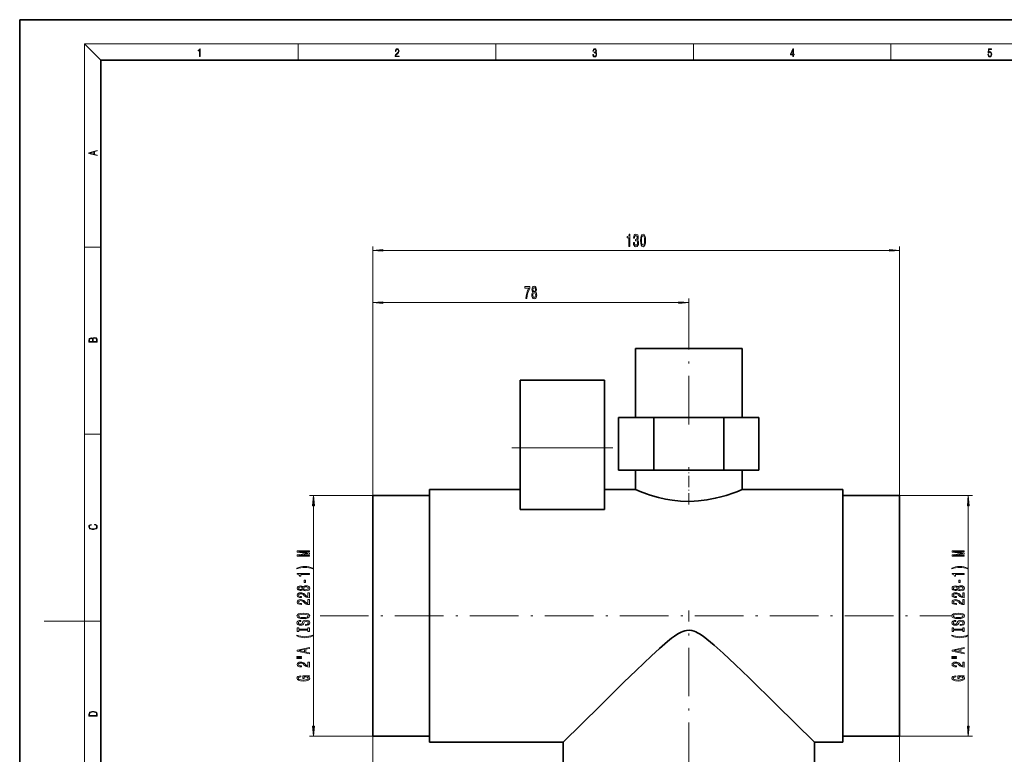
# Model space of a CAD drawing. Extents: x 0 to 420, y 0 to 297.
# Drawn here: x 0 to 243, y 116 to 297 of the extents above; entities that cross this region are included whole.
import ezdxf

# ---------------------------------------------------------------- set-up
doc = ezdxf.new("R2010")
doc.units = 0
doc.linetypes.add('DASHDOT', pattern=[18.5, 12, -3, 0.5, -3])

msp = doc.modelspace()

# ---------------------------------------------------------------- linework, layer by layer
at = {"color": 7, "lineweight": 35}
for p, q in [((210, 297), (0, 297)), ((0, 297), (0, 0)), ((420, 297), (210, 297)), ((410, 287), (20, 287)), ((20, 287), (20, 10)), ((151.96315, 215.769562), (151.96315, 198.769562)), ((151.96315, 215.769562), (178.263138, 215.769562)), ((178.263138, 198.769562), (178.263138, 215.769562)), ((123.513145, 191.269562), (123.513145, 208.019562)), ((144.313141, 208.019562), (123.513145, 208.019562)), ((144.313141, 208.019562), (144.313141, 191.269562)), ((147.792633, 198.769562), (147.792633, 185.769562)), ((147.792633, 198.769562), (156.452896, 198.769562)), ((156.452896, 198.769562), (173.773392, 198.769562)), ((156.452896, 185.769562), (156.452896, 198.769562)), ((173.773392, 198.769562), (182.433655, 198.769562)), ((173.773392, 185.769562), (173.773392, 198.769562)), ((182.433655, 185.769562), (182.433655, 198.769562)), ((123.513145, 176.092133), (123.513145, 191.269562)), ((144.313141, 191.269562), (144.313141, 176.092133)), ((156.452896, 185.769562), (147.792633, 185.769562)), ((151.96315, 185.769562), (151.96315, 180.969559)), ((173.773392, 185.769562), (156.452896, 185.769562)), ((182.433655, 185.769562), (173.773392, 185.769562)), ((178.263138, 180.969559), (178.263138, 185.769562)), ((123.513145, 180.969559), (101.113144, 180.969559)), ((101.113144, 118.569565), (101.113144, 180.969559)), ((151.96315, 180.969559), (144.313141, 180.969559)), ((203.113144, 180.969559), (178.263138, 180.969559)), ((203.113144, 118.569565), (203.113144, 180.969559)), ((101.113144, 179.469559), (87.113144, 179.469559)), ((87.113144, 120.069565), (87.113144, 179.469559)), ((217.113144, 179.469559), (203.113144, 179.469559)), ((217.113144, 120.069565), (217.113144, 179.469559)), ((144.313141, 176.092133), (123.513145, 176.092133)), ((87.113144, 120.069565), (101.113144, 120.069565)), ((203.113144, 120.069565), (217.113144, 120.069565)), ((101.113144, 118.569565), (134.113144, 118.569565)), ((134.113144, 118.569565), (134.113144, 111.769562)), ((196.113144, 111.769562), (196.113144, 118.569565)), ((196.113144, 118.569565), (203.113144, 118.569565))]:
    msp.add_line(p, q, dxfattribs=at)
at = {"color": 7, "lineweight": 13}
for p, q in [((20, 287), (16, 291)), ((16, 291), (414, 291)), ((16, 291), (16, 6)), ((68.75, 287), (68.75, 291)), ((117.5, 287), (117.5, 291)), ((166.25, 287), (166.25, 291)), ((215, 287), (215, 291)), ((16, 240.833328), (20, 240.833328)), ((87.113144, 179.469559), (87.113144, 241.028778)), ((217.113144, 179.469559), (217.113144, 241.028778)), ((89.60363, 240.028778), (214.62265, 240.028778)), ((87.113144, 179.469559), (87.113144, 228.146271)), ((89.60363, 227.146271), (162.62265, 227.146271)), ((165.113144, 217.469559), (165.113144, 228.146271)), ((16, 194.666672), (20, 194.666672)), ((144.313141, 191.269562), (123.513145, 191.269562)), ((87.113144, 179.469559), (71.491852, 179.469559)), ((217.113144, 179.469559), (235.091675, 179.469559)), ((72.491852, 122.560051), (72.491852, 176.97908)), ((234.091675, 122.560051), (234.091675, 176.97908)), ((16, 148.5), (6, 148.5)), ((16, 148.5), (20, 148.5)), ((87.113144, 120.069565), (71.491852, 120.069565)), ((87.113144, 120.069565), (87.113144, 68.524078)), ((217.113144, 120.069565), (217.113144, 68.524078)), ((217.113144, 120.069565), (235.091675, 120.069565))]:
    msp.add_line(p, q, dxfattribs=at)
at = {"color": 7, "linetype": 'DASHDOT', "lineweight": 13}
for p, q in [((165.113144, 197.069565), (165.113144, 217.469559)), ((146.393188, 191.269562), (121.432594, 191.269562)), ((165.113144, 92.922195), (165.113144, 151.090622)), ((74.113144, 149.769562), (230.113144, 149.769562))]:
    msp.add_line(p, q, dxfattribs=at)
at = {"color": 7, "linetype": 'DASHDOT', "lineweight": 13, "ltscale": 0.231209}
msp.add_line((165.113144, 177.291885), (165.113144, 186.540253), dxfattribs=at)
at = {"color": 7, "lineweight": 13}
for points in [[(44.407661, 287.874939), (44.545349, 287.874939), (44.545349, 289.819305), (44.424351, 289.819305), (44.393055, 289.644073), (44.324211, 289.524445), (44.209469, 289.454926), (44.055088, 289.435425), (44.046741, 289.435425), (44.046741, 289.315826), (44.067604, 289.315826), (44.272053, 289.340851), (44.407661, 289.424316)], [(92.673645, 287.874939), (93.61454, 287.874939), (93.61454, 288.030701), (92.80925, 288.030701), (92.83429, 288.167023), (92.896873, 288.292175), (92.990753, 288.406219), (93.122185, 288.520294), (93.339157, 288.684387), (93.50605, 288.856873), (93.593674, 289.040436), (93.622879, 289.257416), (93.591591, 289.488281), (93.501877, 289.666321), (93.362106, 289.777588), (93.180603, 289.819305), (92.982407, 289.774811), (92.836372, 289.649628), (92.742493, 289.449341), (92.707024, 289.17395), (92.844719, 289.17395), (92.865578, 289.382599), (92.930252, 289.532806), (93.034561, 289.621796), (93.17643, 289.655182), (93.303688, 289.62738), (93.401741, 289.5495), (93.462242, 289.421539), (93.485191, 289.251862), (93.462242, 289.087738), (93.395485, 288.948639), (93.243187, 288.798431), (93.030396, 288.628754), (92.871841, 288.475769), (92.759178, 288.314453), (92.692421, 288.136414), (92.671562, 287.93335)], [(141.425735, 288.431274), (141.425735, 288.42569), (141.457031, 288.1698), (141.550919, 287.980652), (141.699036, 287.861023), (141.899307, 287.819305), (142.093338, 287.861023), (142.241455, 287.975067), (142.335342, 288.158661), (142.368713, 288.400665), (142.35202, 288.57312), (142.304047, 288.714996), (142.226852, 288.820709), (142.120453, 288.890228), (142.27066, 289.059906), (142.322815, 289.315826), (142.29361, 289.521667), (142.21225, 289.680237), (142.080811, 289.783142), (141.909744, 289.819305), (141.730331, 289.777588), (141.594727, 289.666321), (141.507111, 289.482727), (141.471634, 289.240723), (141.600983, 289.240723), (141.623932, 289.421539), (141.684433, 289.557831), (141.77832, 289.641296), (141.907654, 289.671875), (142.0224, 289.644073), (142.112106, 289.571747), (142.170532, 289.457703), (142.191391, 289.315826), (142.168442, 289.151703), (142.10376, 289.037659), (141.995285, 288.965332), (141.849243, 288.943085), (141.797089, 288.945862), (141.797089, 288.804016), (141.85968, 288.806793), (142.020309, 288.781769), (142.135056, 288.706635), (142.203903, 288.581482), (142.226852, 288.406219), (142.203903, 288.219849), (142.139236, 288.08078), (142.032837, 287.994537), (141.890976, 287.966736), (141.755371, 287.997345), (141.653137, 288.089111), (141.58847, 288.233765), (141.567596, 288.431274)], [(190.807846, 287.874939), (190.945541, 287.874939), (190.945541, 288.356171), (191.137482, 288.356171), (191.137482, 288.503601), (190.945541, 288.503601), (190.945541, 289.763672), (190.797424, 289.763672), (190.179901, 288.503601), (190.179901, 288.356171), (190.807846, 288.356171)], [(190.807846, 288.503601), (190.305069, 288.503601), (190.807846, 289.532806)], [(238.931976, 288.375641), (238.969543, 288.141968), (239.065506, 287.966736), (239.207367, 287.858246), (239.395126, 287.819305), (239.591232, 287.866608), (239.739349, 287.99176), (239.835327, 288.194824), (239.868698, 288.467438), (239.835327, 288.731689), (239.74353, 288.934753), (239.599579, 289.062714), (239.41391, 289.109985), (239.240753, 289.076599), (239.11557, 288.984802), (239.186508, 289.616241), (239.801941, 289.616241), (239.801941, 289.763672), (239.088455, 289.763672), (238.977875, 288.77063), (239.092621, 288.77063), (239.213623, 288.912506), (239.390961, 288.962555), (239.530731, 288.926392), (239.637131, 288.826263), (239.701797, 288.667694), (239.726837, 288.459076), (239.703888, 288.250458), (239.639221, 288.097473), (239.534912, 288.000122), (239.399292, 287.966736), (239.263687, 287.994537), (239.161469, 288.078003), (239.094711, 288.205963), (239.067581, 288.375641)], [(19.092789, 263.42276), (19.092789, 263.566711), (18.480827, 263.737793), (18.480827, 264.413727), (19.092789, 264.582703), (19.092789, 264.726654), (17.092789, 264.157104), (17.092789, 263.99231)], [(18.316711, 263.783691), (17.287504, 264.073669), (18.316711, 264.365753)], [(150.355072, 241.028778), (150.591095, 241.028778), (150.591095, 244.050385), (150.414734, 244.050385), (150.368042, 243.786713), (150.274673, 243.609467), (150.132019, 243.505722), (149.934906, 243.47113), (149.934906, 243.164215), (150.355072, 243.164215)], [(151.459549, 241.97113), (151.459549, 241.940887), (151.501038, 241.525894), (151.62294, 241.214661), (151.81488, 241.015808), (152.069046, 240.942322), (152.338791, 241.015808), (152.541092, 241.206009), (152.670776, 241.508606), (152.717468, 241.897644), (152.696716, 242.152695), (152.639664, 242.360199), (152.54628, 242.520142), (152.421783, 242.636841), (152.590378, 242.87027), (152.650024, 243.242035), (152.61113, 243.579208), (152.499603, 243.834259), (152.318039, 243.994202), (152.069046, 244.050385), (151.835617, 243.981232), (151.656662, 243.791016), (151.539948, 243.488434), (151.501038, 243.086426), (151.501038, 243.056152), (151.731873, 243.056152), (151.752625, 243.332809), (151.820068, 243.531662), (151.929001, 243.652695), (152.082016, 243.695923), (152.216888, 243.661346), (152.315445, 243.570557), (152.375107, 243.423584), (152.398453, 243.224747), (152.375107, 243.012924), (152.312851, 242.87027), (152.203918, 242.783813), (152.056091, 242.757874), (151.954926, 242.762207), (151.954926, 242.420715), (152.082016, 242.429352), (152.245422, 242.390442), (152.367325, 242.286713), (152.439941, 242.118118), (152.465881, 241.897644), (152.437347, 241.646942), (152.362137, 241.46106), (152.242828, 241.34433), (152.08461, 241.305435), (151.921219, 241.348663), (151.80191, 241.478348), (151.726685, 241.685837), (151.698166, 241.97113)], [(153.199463, 242.494202), (153.238358, 241.815521), (153.36026, 241.331375), (153.554794, 241.037415), (153.824524, 240.942322), (154.091675, 241.037415), (154.286194, 241.331375), (154.405502, 241.815521), (154.447006, 242.494202), (154.405502, 243.168549), (154.356232, 243.436554), (154.286194, 243.657013), (154.091675, 243.950958), (153.824524, 244.050385), (153.554794, 243.950958), (153.36026, 243.652695), (153.238358, 243.168549)], [(153.448441, 242.494202), (153.469193, 243.017242), (153.534042, 243.393341), (153.650757, 243.6138), (153.824524, 243.691605), (153.995712, 243.6138), (154.112427, 243.393341), (154.177261, 243.017242), (154.198013, 242.494202), (154.177261, 241.966827), (154.112427, 241.590729), (153.995712, 241.37027), (153.824524, 241.296783), (153.650757, 241.37027), (153.534042, 241.590729), (153.469193, 241.966827)], [(89.60363, 240.246674), (87.113144, 240.028778), (89.60363, 239.810883)], [(214.62265, 239.810883), (217.113144, 240.028778), (214.62265, 240.246674)], [(124.896935, 228.146271), (125.15889, 228.146271), (125.244484, 228.859528), (125.394913, 229.525238), (125.607597, 230.143387), (125.885117, 230.722641), (125.885117, 231.081421), (124.650536, 231.081421), (124.650536, 230.688049), (125.636124, 230.688049), (125.350822, 230.104492), (125.135551, 229.494965), (124.985123, 228.846558)], [(126.647224, 229.762985), (126.514946, 229.641937), (126.424164, 229.473358), (126.367111, 229.261536), (126.348953, 229.0065), (126.39045, 228.621765), (126.509758, 228.323502), (126.704285, 228.133301), (126.968842, 228.059814), (127.230797, 228.133301), (127.425323, 228.323502), (127.544632, 228.621765), (127.588722, 229.0065), (127.56797, 229.261536), (127.513504, 229.473358), (127.420135, 229.641937), (127.290451, 229.762985), (127.394196, 229.86673), (127.46682, 230.009384), (127.51091, 230.182297), (127.526474, 230.394104), (127.48497, 230.701019), (127.376038, 230.947418), (127.199677, 231.107361), (126.968842, 231.167877), (126.735413, 231.107361), (126.559036, 230.947418), (126.44751, 230.701019), (126.408607, 230.394104), (126.42157, 230.182297), (126.465668, 230.009384)], [(126.654999, 230.359528), (126.675751, 230.549728), (126.737999, 230.696701), (126.836563, 230.787476), (126.968842, 230.822067), (127.098518, 230.787476), (127.197083, 230.696701), (127.259323, 230.549728), (127.282669, 230.359528), (127.259323, 230.165009), (127.197083, 230.013702), (127.098518, 229.914276), (126.968842, 229.884033), (126.836563, 229.91861), (126.737999, 230.013702), (126.675751, 230.165009)], [(126.597946, 229.015137), (126.621284, 229.244263), (126.696503, 229.417175), (126.813217, 229.529556), (126.968842, 229.568451), (127.121857, 229.529556), (127.238579, 229.417175), (127.313797, 229.244263), (127.339729, 229.015137), (127.313797, 228.768738), (127.238579, 228.58287), (127.121857, 228.461823), (126.968842, 228.422928), (126.813217, 228.461823), (126.696503, 228.58287), (126.621284, 228.768738)], [(89.60363, 227.364166), (87.113144, 227.146271), (89.60363, 226.928375)], [(162.62265, 226.928375), (165.113144, 227.146271), (162.62265, 227.364166)], [(19.092787, 217.408386), (19.092787, 217.823547), (19.087223, 218.092667), (19.048281, 218.255386), (18.973177, 218.353439), (18.859129, 218.428558), (18.720047, 218.474442), (18.553148, 218.491135), (18.366779, 218.470276), (18.213789, 218.411865), (18.102522, 218.320068), (18.035763, 218.199066), (17.966223, 218.292953), (17.866083, 218.363876), (17.746473, 218.405609), (17.604609, 218.422287), (17.351479, 218.374313), (17.173454, 218.240784), (17.109476, 218.094757), (17.092787, 217.904907), (17.092787, 217.408386)], [(17.256905, 217.879868), (17.273594, 218.055115), (17.329226, 218.180283), (17.440493, 218.255386), (17.615736, 218.280426), (17.796541, 218.253311), (17.905025, 218.178207), (17.960659, 218.048859), (17.974567, 217.867355), (17.974567, 217.546082), (17.256905, 217.546082)], [(18.928671, 217.546082), (18.138683, 217.546082), (18.138683, 217.961243), (18.1665, 218.128128), (18.241604, 218.251221), (18.36956, 218.324234), (18.544804, 218.349274), (18.733955, 218.324234), (18.850784, 218.251221), (18.91198, 218.128128), (18.928669, 217.950806)], [(72.70974, 176.97908), (72.491852, 179.469559), (72.273964, 176.97908)], [(234.30957, 176.97908), (234.091675, 179.469559), (233.873779, 176.97908)], [(18.4391, 172.234772), (18.669977, 172.193054), (18.84244, 172.099167), (18.948141, 171.959396), (18.984303, 171.779984), (18.925888, 171.563004), (18.753426, 171.400284), (18.4697, 171.295975), (18.085833, 171.260513), (17.707529, 171.295975), (17.432148, 171.398193), (17.262466, 171.558838), (17.204052, 171.775803), (17.237432, 171.946884), (17.332008, 172.082489), (17.482216, 172.176361), (17.676931, 172.220169), (17.676931, 172.355774), (17.415457, 172.30571), (17.215179, 172.186798), (17.087223, 172.007385), (17.039936, 171.775803), (17.112259, 171.504593), (17.198488, 171.391937), (17.3181, 171.295975), (17.646334, 171.164536), (17.854956, 171.129074), (18.088614, 171.118637), (18.327835, 171.129074), (18.536459, 171.164536), (18.870256, 171.293884), (19.078878, 171.500427), (19.14842, 171.771637), (19.098351, 172.011551), (18.962049, 172.195145), (18.739519, 172.316147), (18.4391, 172.370377)], [(71.491852, 164.52359), (71.491852, 164.723312), (68.768509, 164.723312), (71.491852, 165.060486), (71.491852, 165.283539), (68.768509, 165.618118), (71.491852, 165.618118), (71.491852, 165.820435), (68.491852, 165.820435), (68.491852, 165.503998), (71.137383, 165.172012), (68.491852, 164.842621), (68.491852, 164.52359)], [(233.091675, 164.52359), (233.091675, 164.723312), (230.368332, 164.723312), (233.091675, 165.060486), (233.091675, 165.283539), (230.368332, 165.618118), (233.091675, 165.618118), (233.091675, 165.820435), (230.091675, 165.820435), (230.091675, 165.503998), (232.737213, 165.172012), (230.091675, 164.842621), (230.091675, 164.52359)], [(72.326149, 161.5625), (71.850639, 161.749237), (71.379463, 161.881516), (70.890984, 161.959335), (70.372253, 161.98526), (69.857849, 161.959335), (69.365051, 161.881516), (68.893867, 161.749237), (68.418365, 161.5625), (68.418365, 161.399094), (68.876579, 161.544342), (69.360725, 161.648087), (69.862167, 161.710342), (70.372253, 161.733688), (70.882339, 161.710342), (71.388107, 161.648087), (71.867935, 161.541748), (72.326149, 161.399094)], [(233.925964, 161.5625), (233.45047, 161.749237), (232.979279, 161.881516), (232.490814, 161.959335), (231.972076, 161.98526), (231.457672, 161.959335), (230.964874, 161.881516), (230.493683, 161.749237), (230.018188, 161.5625), (230.018188, 161.399094), (230.47641, 161.544342), (230.960541, 161.648087), (231.46199, 161.710342), (231.972076, 161.733688), (232.482162, 161.710342), (232.98793, 161.648087), (233.467758, 161.541748), (233.925964, 161.399094)], [(71.491852, 159.99118), (71.491852, 160.227203), (68.470238, 160.227203), (68.470238, 160.050827), (68.733925, 160.00415), (68.911163, 159.910767), (69.014908, 159.768127), (69.049492, 159.570999), (69.356407, 159.570999), (69.356407, 159.99118)], [(70.501938, 158.01265), (70.501938, 158.640305), (70.160439, 158.640305), (70.160439, 158.01265)], [(233.091675, 159.99118), (233.091675, 160.227203), (230.070068, 160.227203), (230.070068, 160.050827), (230.33374, 160.00415), (230.510986, 159.910767), (230.614731, 159.768127), (230.649323, 159.570999), (230.956238, 159.570999), (230.956238, 159.99118)], [(232.101761, 158.01265), (232.101761, 158.640305), (231.760254, 158.640305), (231.760254, 158.01265)], [(69.875137, 156.293488), (69.996178, 156.161209), (70.164764, 156.070419), (70.376579, 156.013367), (70.631622, 155.995209), (71.01635, 156.036713), (71.314621, 156.156021), (71.504822, 156.35054), (71.578308, 156.615097), (71.504822, 156.87706), (71.314621, 157.071579), (71.01635, 157.190887), (70.631622, 157.234985), (70.376579, 157.214233), (70.164764, 157.15976), (69.996178, 157.066391), (69.875137, 156.936707), (69.771393, 157.040451), (69.628738, 157.113083), (69.455826, 157.157166), (69.244011, 157.172729), (68.937096, 157.131226), (68.690697, 157.022293), (68.530754, 156.845932), (68.470238, 156.615097), (68.530754, 156.381668), (68.690697, 156.205292), (68.937096, 156.093765), (69.244011, 156.054871), (69.455826, 156.067825), (69.628738, 156.111923)], [(71.491852, 154.270859), (71.491852, 155.508026), (71.120094, 155.508026), (71.120094, 154.530228), (70.916924, 154.584686), (70.748337, 154.678055), (70.441422, 154.965958), (70.311737, 155.118988), (70.125854, 155.290161), (69.909721, 155.412064), (69.654678, 155.482101), (69.365051, 155.508026), (69.001938, 155.463943), (68.716637, 155.342041), (68.53508, 155.155289), (68.470238, 154.914093), (68.543724, 154.6651), (68.746895, 154.475754), (69.071106, 154.353851), (69.499054, 154.312363), (69.559578, 154.312363), (69.559578, 154.548386), (69.524994, 154.548386), (69.231049, 154.571716), (69.014908, 154.641754), (68.876579, 154.753281), (68.829025, 154.901123), (68.872253, 155.051544), (68.980324, 155.163071), (69.148911, 155.235703), (69.360725, 155.261642), (69.559578, 155.243484), (69.728165, 155.194199), (69.875137, 155.111206), (70.004822, 154.997086), (70.14315, 154.844055), (70.411163, 154.589874), (70.696465, 154.410919), (71.042282, 154.304581), (71.478882, 154.270859)], [(69.278595, 156.301254), (69.088394, 156.322006), (68.941422, 156.384262), (68.850639, 156.482819), (68.816055, 156.615097), (68.850639, 156.744781), (68.941422, 156.843338), (69.088394, 156.905579), (69.278595, 156.928925), (69.473122, 156.905579), (69.62442, 156.843338), (69.723839, 156.744781), (69.754097, 156.615097), (69.719521, 156.482819), (69.62442, 156.384262), (69.473122, 156.322006)], [(70.622978, 156.244202), (70.393867, 156.267548), (70.220955, 156.342758), (70.108566, 156.459473), (70.069664, 156.615097), (70.108566, 156.768127), (70.220955, 156.884827), (70.393867, 156.960052), (70.622978, 156.985992), (70.869377, 156.960052), (71.055252, 156.884827), (71.176292, 156.768127), (71.215195, 156.615097), (71.176292, 156.459473), (71.055252, 156.342758), (70.869377, 156.267548)], [(231.47496, 156.293488), (231.596008, 156.161209), (231.764587, 156.070419), (231.97641, 156.013367), (232.231445, 155.995209), (232.61618, 156.036713), (232.914444, 156.156021), (233.104645, 156.35054), (233.178131, 156.615097), (233.104645, 156.87706), (232.914444, 157.071579), (232.61618, 157.190887), (232.231445, 157.234985), (231.97641, 157.214233), (231.764587, 157.15976), (231.596008, 157.066391), (231.47496, 156.936707), (231.371216, 157.040451), (231.228561, 157.113083), (231.055649, 157.157166), (230.843842, 157.172729), (230.536926, 157.131226), (230.290527, 157.022293), (230.130585, 156.845932), (230.070068, 156.615097), (230.130585, 156.381668), (230.290527, 156.205292), (230.536926, 156.093765), (230.843842, 156.054871), (231.055649, 156.067825), (231.228561, 156.111923)], [(233.091675, 154.270859), (233.091675, 155.508026), (232.71991, 155.508026), (232.71991, 154.530228), (232.516754, 154.584686), (232.34816, 154.678055), (232.041245, 154.965958), (231.91156, 155.118988), (231.725677, 155.290161), (231.509552, 155.412064), (231.254501, 155.482101), (230.964874, 155.508026), (230.601761, 155.463943), (230.316467, 155.342041), (230.134903, 155.155289), (230.070068, 154.914093), (230.143555, 154.6651), (230.34671, 154.475754), (230.670929, 154.353851), (231.098877, 154.312363), (231.159393, 154.312363), (231.159393, 154.548386), (231.124817, 154.548386), (230.830872, 154.571716), (230.614731, 154.641754), (230.47641, 154.753281), (230.428848, 154.901123), (230.472076, 155.051544), (230.580139, 155.163071), (230.748734, 155.235703), (230.960541, 155.261642), (231.159393, 155.243484), (231.327988, 155.194199), (231.47496, 155.111206), (231.604645, 154.997086), (231.742981, 154.844055), (232.010986, 154.589874), (232.296295, 154.410919), (232.642105, 154.304581), (233.078705, 154.270859)], [(230.878418, 156.301254), (230.688217, 156.322006), (230.541245, 156.384262), (230.45047, 156.482819), (230.415878, 156.615097), (230.45047, 156.744781), (230.541245, 156.843338), (230.688217, 156.905579), (230.878418, 156.928925), (231.072937, 156.905579), (231.224243, 156.843338), (231.323669, 156.744781), (231.353912, 156.615097), (231.319336, 156.482819), (231.224243, 156.384262), (231.072937, 156.322006)], [(232.222809, 156.244202), (231.993683, 156.267548), (231.82077, 156.342758), (231.708389, 156.459473), (231.669495, 156.615097), (231.708389, 156.768127), (231.82077, 156.884827), (231.993683, 156.960052), (232.222809, 156.985992), (232.469208, 156.960052), (232.655075, 156.884827), (232.776123, 156.768127), (232.815018, 156.615097), (232.776123, 156.459473), (232.655075, 156.342758), (232.469208, 156.267548)], [(71.491852, 152.559479), (71.491852, 153.796646), (71.120094, 153.796646), (71.120094, 152.818848), (70.916924, 152.873306), (70.748337, 152.966675), (70.441422, 153.254578), (70.311737, 153.407608), (70.125854, 153.578781), (69.909721, 153.700684), (69.654678, 153.770706), (69.365051, 153.796646), (69.001938, 153.752563), (68.716637, 153.630661), (68.53508, 153.443909), (68.470238, 153.202698), (68.543724, 152.953705), (68.746895, 152.764374), (69.071106, 152.642471), (69.499054, 152.600967), (69.559578, 152.600967), (69.559578, 152.83699), (69.524994, 152.83699), (69.231049, 152.860336), (69.014908, 152.930374), (68.876579, 153.041901), (68.829025, 153.189728), (68.872253, 153.340164), (68.980324, 153.451691), (69.148911, 153.524323), (69.360725, 153.550247), (69.559578, 153.532089), (69.728165, 153.482819), (69.875137, 153.399826), (70.004822, 153.285706), (70.14315, 153.132675), (70.411163, 152.878494), (70.696465, 152.699524), (71.042282, 152.593185), (71.478882, 152.559479)], [(233.091675, 152.559479), (233.091675, 153.796646), (232.71991, 153.796646), (232.71991, 152.818848), (232.516754, 152.873306), (232.34816, 152.966675), (232.041245, 153.254578), (231.91156, 153.407608), (231.725677, 153.578781), (231.509552, 153.700684), (231.254501, 153.770706), (230.964874, 153.796646), (230.601761, 153.752563), (230.316467, 153.630661), (230.134903, 153.443909), (230.070068, 153.202698), (230.143555, 152.953705), (230.34671, 152.764374), (230.670929, 152.642471), (231.098877, 152.600967), (231.159393, 152.600967), (231.159393, 152.83699), (231.124817, 152.83699), (230.830872, 152.860336), (230.614731, 152.930374), (230.47641, 153.041901), (230.428848, 153.189728), (230.472076, 153.340164), (230.580139, 153.451691), (230.748734, 153.524323), (230.960541, 153.550247), (231.159393, 153.532089), (231.327988, 153.482819), (231.47496, 153.399826), (231.604645, 153.285706), (231.742981, 153.132675), (232.010986, 152.878494), (232.296295, 152.699524), (232.642105, 152.593185), (233.078705, 152.559479)], [(69.991852, 149.102997), (70.666206, 149.149673), (71.163322, 149.284546), (71.470238, 149.494629), (71.573982, 149.769562), (71.470238, 150.041901), (71.163322, 150.254578), (70.666206, 150.386856), (69.991852, 150.436127), (69.321823, 150.386856), (69.049492, 150.329788), (68.824707, 150.254578), (68.517792, 150.041901), (68.43998, 149.912216), (68.409721, 149.769562), (68.517792, 149.492035), (68.820381, 149.281952), (69.317497, 149.149673)], [(70.501938, 147.648376), (70.501938, 147.412354), (70.960152, 147.464233), (71.297325, 147.593918), (71.500496, 147.793625), (71.573982, 148.06337), (71.504822, 148.330505), (71.314621, 148.530228), (71.01635, 148.657318), (70.622978, 148.703995), (70.268509, 148.6651), (70.039406, 148.556152), (69.888107, 148.379791), (69.775711, 148.143768), (69.693581, 147.941467), (69.59848, 147.809189), (69.460152, 147.733963), (69.244011, 147.710632), (69.049492, 147.733963), (68.902512, 147.801407), (68.803093, 147.905151), (68.768509, 148.047806), (68.811737, 148.193054), (68.928452, 148.307175), (69.122978, 148.382385), (69.386665, 148.418701), (69.386665, 148.654724), (69.378021, 148.654724), (68.97168, 148.61322), (68.669083, 148.491318), (68.478882, 148.299393), (68.41404, 148.040024), (68.478882, 147.806595), (68.660439, 147.625031), (68.941422, 147.508316), (69.304535, 147.466827), (69.628738, 147.500534), (69.849197, 147.599106), (69.996178, 147.754715), (70.108566, 147.967392), (70.207993, 148.17749), (70.303093, 148.335693), (70.441422, 148.431671), (70.666206, 148.465378), (70.895309, 148.43425), (71.068222, 148.353851), (71.176292, 148.231949), (71.210869, 148.073746), (71.163322, 147.897369), (71.024994, 147.762497), (70.800209, 147.67691)], [(69.991852, 149.351974), (69.468796, 149.380508), (69.084068, 149.466095), (68.850639, 149.598373), (68.768509, 149.769562), (68.850639, 149.938141), (69.088394, 150.070419), (69.473122, 150.156021), (69.991852, 150.187134), (70.514908, 150.156021), (70.899635, 150.070419), (71.133064, 149.938141), (71.210869, 149.769562), (71.133064, 149.598373), (70.899635, 149.466095), (70.519226, 149.380508)], [(231.591675, 149.102997), (232.266022, 149.149673), (232.763153, 149.284546), (233.070068, 149.494629), (233.173798, 149.769562), (233.070068, 150.041901), (232.763153, 150.254578), (232.266022, 150.386856), (231.591675, 150.436127), (230.921646, 150.386856), (230.649323, 150.329788), (230.42453, 150.254578), (230.117615, 150.041901), (230.039795, 149.912216), (230.009552, 149.769562), (230.117615, 149.492035), (230.420197, 149.281952), (230.917328, 149.149673)], [(232.101761, 147.648376), (232.101761, 147.412354), (232.559967, 147.464233), (232.897156, 147.593918), (233.100311, 147.793625), (233.173798, 148.06337), (233.104645, 148.330505), (232.914444, 148.530228), (232.61618, 148.657318), (232.222809, 148.703995), (231.868332, 148.6651), (231.639221, 148.556152), (231.48793, 148.379791), (231.375534, 148.143768), (231.293396, 147.941467), (231.198303, 147.809189), (231.059967, 147.733963), (230.843842, 147.710632), (230.649323, 147.733963), (230.502335, 147.801407), (230.402924, 147.905151), (230.368332, 148.047806), (230.41156, 148.193054), (230.528275, 148.307175), (230.722809, 148.382385), (230.986481, 148.418701), (230.986481, 148.654724), (230.977844, 148.654724), (230.571503, 148.61322), (230.268906, 148.491318), (230.078705, 148.299393), (230.013855, 148.040024), (230.078705, 147.806595), (230.260254, 147.625031), (230.541245, 147.508316), (230.904358, 147.466827), (231.228561, 147.500534), (231.44902, 147.599106), (231.596008, 147.754715), (231.708389, 147.967392), (231.807816, 148.17749), (231.902924, 148.335693), (232.041245, 148.431671), (232.266022, 148.465378), (232.495132, 148.43425), (232.668045, 148.353851), (232.776123, 148.231949), (232.810699, 148.073746), (232.763153, 147.897369), (232.624817, 147.762497), (232.400024, 147.67691)], [(231.591675, 149.351974), (231.068619, 149.380508), (230.683899, 149.466095), (230.45047, 149.598373), (230.368332, 149.769562), (230.45047, 149.938141), (230.688217, 150.070419), (231.072937, 150.156021), (231.591675, 150.187134), (232.114731, 150.156021), (232.499451, 150.070419), (232.73288, 149.938141), (232.810699, 149.769562), (232.73288, 149.598373), (232.499451, 149.466095), (232.119049, 149.380508)], [(71.128738, 146.227478), (71.128738, 145.895493), (71.491852, 145.895493), (71.491852, 146.798096), (71.128738, 146.798096), (71.128738, 146.466095), (68.854965, 146.466095), (68.854965, 146.798096), (68.491852, 146.798096), (68.491852, 145.895493), (68.854965, 145.895493), (68.854965, 146.227478)], [(232.728561, 146.227478), (232.728561, 145.895493), (233.091675, 145.895493), (233.091675, 146.798096), (232.728561, 146.798096), (232.728561, 146.466095), (230.454788, 146.466095), (230.454788, 146.798096), (230.091675, 146.798096), (230.091675, 145.895493), (230.454788, 145.895493), (230.454788, 146.227478)], [(72.326149, 144.824753), (72.326149, 144.988144), (71.867935, 144.840302), (71.388107, 144.736557), (70.882339, 144.671722), (70.372253, 144.65097), (69.862167, 144.671722), (69.360725, 144.736557), (68.876579, 144.840302), (68.418365, 144.988144), (68.418365, 144.824753), (68.893867, 144.635406), (69.365051, 144.503128), (69.857849, 144.425323), (70.372253, 144.401978), (70.890984, 144.425323), (71.379463, 144.503128), (71.850639, 144.635406)], [(233.925964, 144.824753), (233.925964, 144.988144), (233.467758, 144.840302), (232.98793, 144.736557), (232.482162, 144.671722), (231.972076, 144.65097), (231.46199, 144.671722), (230.960541, 144.736557), (230.47641, 144.840302), (230.018188, 144.988144), (230.018188, 144.824753), (230.493683, 144.635406), (230.964874, 144.503128), (231.457672, 144.425323), (231.972076, 144.401978), (232.490814, 144.425323), (232.979279, 144.503128), (233.45047, 144.635406)], [(71.491852, 140.424164), (71.491852, 140.662781), (70.610008, 140.852127), (70.610008, 141.570572), (71.491852, 141.759903), (71.491852, 142.003708), (68.487526, 141.344925), (68.487526, 141.080368)], [(70.242569, 140.93512), (68.919807, 141.212646), (70.242569, 141.490158)], [(233.091675, 140.424164), (233.091675, 140.662781), (232.209839, 140.852127), (232.209839, 141.570572), (233.091675, 141.759903), (233.091675, 142.003708), (230.087341, 141.344925), (230.087341, 141.080368)], [(231.842392, 140.93512), (230.519623, 141.212646), (231.842392, 141.490158)], [(68.383781, 139.602417), (69.559578, 139.602417), (69.559578, 139.776184), (68.383781, 139.776184)], [(68.383781, 139.226334), (69.559578, 139.226334), (69.559578, 139.402695), (68.383781, 139.402695)], [(229.983612, 139.602417), (231.159393, 139.602417), (231.159393, 139.776184), (229.983612, 139.776184)], [(229.983612, 139.226334), (231.159393, 139.226334), (231.159393, 139.402695), (229.983612, 139.402695)], [(71.491852, 137.157028), (71.491852, 138.394196), (71.120094, 138.394196), (71.120094, 137.416382), (70.916924, 137.470856), (70.748337, 137.564224), (70.441422, 137.852127), (70.311737, 138.005157), (70.125854, 138.176331), (69.909721, 138.298233), (69.654678, 138.368256), (69.365051, 138.394196), (69.001938, 138.350113), (68.716637, 138.22821), (68.53508, 138.041458), (68.470238, 137.800247), (68.543724, 137.551254), (68.746895, 137.361923), (69.071106, 137.240021), (69.499054, 137.198517), (69.559578, 137.198517), (69.559578, 137.43454), (69.524994, 137.43454), (69.231049, 137.457886), (69.014908, 137.527924), (68.876579, 137.63945), (68.829025, 137.787277), (68.872253, 137.937714), (68.980324, 138.04924), (69.148911, 138.121857), (69.360725, 138.147797), (69.559578, 138.129639), (69.728165, 138.080368), (69.875137, 137.997375), (70.004822, 137.88324), (70.14315, 137.730225), (70.411163, 137.476044), (70.696465, 137.297073), (71.042282, 137.190735), (71.478882, 137.157028)], [(233.091675, 137.157028), (233.091675, 138.394196), (232.71991, 138.394196), (232.71991, 137.416382), (232.516754, 137.470856), (232.34816, 137.564224), (232.041245, 137.852127), (231.91156, 138.005157), (231.725677, 138.176331), (231.509552, 138.298233), (231.254501, 138.368256), (230.964874, 138.394196), (230.601761, 138.350113), (230.316467, 138.22821), (230.134903, 138.041458), (230.070068, 137.800247), (230.143555, 137.551254), (230.34671, 137.361923), (230.670929, 137.240021), (231.098877, 137.198517), (231.159393, 137.198517), (231.159393, 137.43454), (231.124817, 137.43454), (230.830872, 137.457886), (230.614731, 137.527924), (230.47641, 137.63945), (230.428848, 137.787277), (230.472076, 137.937714), (230.580139, 138.04924), (230.748734, 138.121857), (230.960541, 138.147797), (231.159393, 138.129639), (231.327988, 138.080368), (231.47496, 137.997375), (231.604645, 137.88324), (231.742981, 137.730225), (232.010986, 137.476044), (232.296295, 137.297073), (232.642105, 137.190735), (233.078705, 137.157028)], [(71.089836, 134.841751), (71.491852, 134.885834), (71.491852, 135.015518), (69.870811, 135.015518), (69.870811, 134.359329), (70.238251, 134.359329), (70.238251, 134.763931), (70.264183, 134.763931), (70.66188, 134.732819), (70.955826, 134.649811), (71.141708, 134.522736), (71.202225, 134.364517), (71.12442, 134.188141), (70.890984, 134.050674), (70.506264, 133.962494), (69.978882, 133.931366), (69.455826, 133.9599), (69.071106, 134.048096), (68.837669, 134.188141), (68.755539, 134.377487), (68.798767, 134.507172), (68.919807, 134.61351), (69.122978, 134.691315), (69.395309, 134.735413), (69.395309, 134.992188), (68.980324, 134.924744), (68.669083, 134.797653), (68.478882, 134.618698), (68.409721, 134.393051), (68.517792, 134.097366), (68.833351, 133.874313), (69.330467, 133.731659), (69.991852, 133.682388), (70.657555, 133.731659), (71.154678, 133.874313), (71.470238, 134.084396), (71.573982, 134.348953), (71.539406, 134.496796), (71.45295, 134.629074), (71.301651, 134.743195)], [(232.689667, 134.841751), (233.091675, 134.885834), (233.091675, 135.015518), (231.470642, 135.015518), (231.470642, 134.359329), (231.838074, 134.359329), (231.838074, 134.763931), (231.864014, 134.763931), (232.261703, 134.732819), (232.555649, 134.649811), (232.741531, 134.522736), (232.802048, 134.364517), (232.724243, 134.188141), (232.490814, 134.050674), (232.106079, 133.962494), (231.578705, 133.931366), (231.055649, 133.9599), (230.670929, 134.048096), (230.4375, 134.188141), (230.355362, 134.377487), (230.39859, 134.507172), (230.519623, 134.61351), (230.722809, 134.691315), (230.995132, 134.735413), (230.995132, 134.992188), (230.580139, 134.924744), (230.268906, 134.797653), (230.078705, 134.618698), (230.009552, 134.393051), (230.117615, 134.097366), (230.433167, 133.874313), (230.930298, 133.731659), (231.591675, 133.682388), (232.257385, 133.731659), (232.754501, 133.874313), (233.070068, 134.084396), (233.173798, 134.348953), (233.139221, 134.496796), (233.052765, 134.629074), (232.901474, 134.743195)], [(17.092787, 125.368179), (17.092787, 125.01561), (19.092787, 125.01561), (19.092787, 125.42868), (19.078878, 125.683205), (19.006556, 125.87722), (18.867474, 126.010742), (18.667196, 126.110878), (18.408503, 126.171379), (18.088614, 126.192245), (17.790979, 126.171379), (17.543413, 126.117134), (17.345917, 126.027428), (17.201271, 125.908516), (17.109476, 125.71032), (17.092787, 125.470406)], [(18.928671, 125.153297), (17.256905, 125.153297), (17.256905, 125.42868), (17.270811, 125.658165), (17.345917, 125.833412), (17.465527, 125.927292), (17.629644, 125.994049), (17.838266, 126.035774), (18.094177, 126.050377), (18.361216, 126.035774), (18.575401, 125.994049), (18.739519, 125.923119), (18.853565, 125.822983), (18.917543, 125.660255), (18.928669, 125.443283)], [(72.273964, 122.560051), (72.491852, 120.069565), (72.70974, 122.560051)], [(233.873779, 122.560051), (234.091675, 120.069565), (234.30957, 122.560051)]]:
    msp.add_lwpolyline(points, close=True, dxfattribs=at)
at = {"color": 7, "lineweight": 35}
for points in [[(178.263138, 180.969559), (176.989929, 180.454544), (176.196411, 180.156326), (174.300903, 179.51738), (173.030121, 179.149704), (171.657928, 178.81012), (169.588669, 178.414841), (167.488022, 178.162491), (166.431381, 178.093811), (165.046997, 178.063065), (163.043793, 178.138626), (161.049042, 178.353516), (159.352371, 178.643539), (157.6138, 179.039993), (155.610336, 179.61618), (154.689224, 179.922073), (153.110321, 180.503647), (151.96315, 180.969559)], [(134.113144, 118.569565), (143.295197, 127.668373), (149.110901, 133.383118), (152.121765, 136.307938), (155.915894, 139.919266), (157.850082, 141.695816), (159.832016, 143.419037), (160.854156, 144.239838), (161.618866, 144.80484), (162.409317, 145.325424), (163.201263, 145.757706), (163.652542, 145.952209), (164.129501, 146.107941), (164.586884, 146.203506), (165.234512, 146.240448), (165.844208, 146.167557), (166.410507, 146.011658), (166.849777, 145.838165), (167.268951, 145.635956), (167.788773, 145.342514), (168.624863, 144.792557), (169.602539, 144.060394), (171.363708, 142.592682), (173.614349, 140.565735), (176.569962, 137.78212), (180.013947, 134.457047), (186.690399, 127.905952), (196.113144, 118.569565)]]:
    msp.add_lwpolyline(points, dxfattribs=at)
at = {"color": 7, "lineweight": 13}
for points in [[(89.60363, 240.246674), (87.113144, 240.028778), (89.60363, 240.246674), (89.60363, 239.810883)], [(214.62265, 239.810883), (217.113144, 240.028778), (214.62265, 239.810883), (214.62265, 240.246674)], [(89.60363, 227.364166), (87.113144, 227.146271), (89.60363, 227.364166), (89.60363, 226.928375)], [(162.62265, 226.928375), (165.113144, 227.146271), (162.62265, 226.928375), (162.62265, 227.364166)], [(72.70974, 176.97908), (72.491852, 179.469559), (72.70974, 176.97908), (72.273964, 176.97908)], [(234.30957, 176.97908), (234.091675, 179.469559), (234.30957, 176.97908), (233.873779, 176.97908)], [(72.273964, 122.560051), (72.491852, 120.069565), (72.273964, 122.560051), (72.70974, 122.560051)], [(233.873779, 122.560051), (234.091675, 120.069565), (233.873779, 122.560051), (234.30957, 122.560051)]]:
    msp.add_solid(points, dxfattribs=at)

doc.saveas('drawing.dxf')
